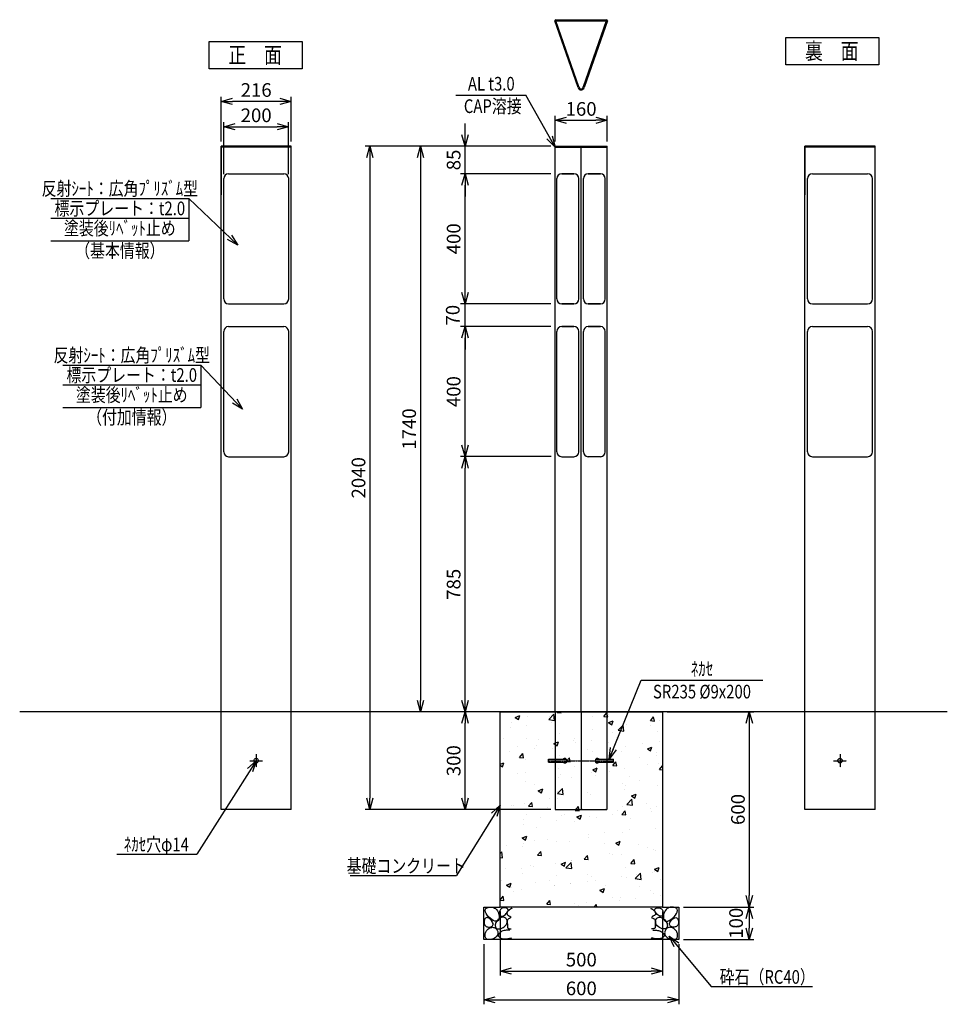
# Model space of a CAD drawing. Extents: x -4302 to 2427, y 497 to 3525.
# Drawn here: x -4302 to -1447, y 497 to 3525 of the extents above; entities that cross this region are included whole.
import ezdxf
from ezdxf.enums import TextEntityAlignment as Align

# ---------------------------------------------------------------- set-up
doc = ezdxf.new("R2010")
doc.units = 0
doc.header["$MEASUREMENT"] = 0
doc.linetypes.add('CENTER', pattern=[2, 1.25, -0.25, 0.25, -0.25])
doc.layers.get('0').update_dxf_attribs({"linetype": 'CONTINUOUS'})
doc.layers.get('DEFPOINTS').update_dxf_attribs({"linetype": 'CONTINUOUS'})
for name, color, linetype in [('NSLAY001', 7, 'CONTINUOUS'), ('NSLAY002', 1, 'CENTER'), ('外形線１', 2, 'CONTINUOUS'), ('外形線２', 1, 'CONTINUOUS')]:
    doc.layers.add(name, color=color, linetype=linetype)
doc.styles.add('DIM', font='romans.shx', dxfattribs={"width": 0.8, "bigfont": 'extfont.shx'})
doc.styles.get("Standard").update_dxf_attribs({"font": 'romans.shx', "bigfont": 'extfont.shx'})
doc.dimstyles.new('DIM-20(14)', dxfattribs={"dimscale": 14, "dimtxt": 3, "dimasz": 2.5, "dimexe": 1, "dimexo": 1, "dimgap": 1, "dimtad": 1, "dimdec": 1, "dimdsep": 46, "dimtxsty": 'DIM', "dimblk": 'OPEN30', "dimcen": 0, "dimclrd": 3, "dimclre": 3, "dimclrt": 6, "dimaunit": 1, "dimadec": 0, "dimazin": 0, "dimtfac": 1, "dimtdec": 1, "dimtmove": 2, "dimatfit": 3, "dimldrblk": 'OPEN30', "dimfxl": 1, "dimtolj": 1, "dimtzin": 0, "dimarcsym": 0})

# ---------------------------------------------------------------- blocks, each defined once
blk = doc.blocks.new('_Open30')
at = {"color": 0, "lineweight": -2}
for p, q in [((-1, 0.268), (0, 0)), ((0, 0), (-1, -0.268)), ((0, 0), (-1, 0))]:
    blk.add_line(p, q, dxfattribs=at)
blk = doc.blocks.new('*D5')
at = {"layer": 'DEFPOINTS', "color": 0, "transparency": 16777216}
for p in [(-2653.7, 3135.7), (-3068.2, 1395.7), (-2823.4, 1395.7)]:
    blk.add_point(p, dxfattribs=at)
at = {"layer": 'NSLAY001', "color": 3, "lineweight": -2, "transparency": 16777216}
for p, q in [((-2667.7, 3135.7), (-3082.2, 3135.7)), ((-3068.2, 3100.7), (-3068.2, 1430.7)), ((-2837.4, 1395.7), (-3082.2, 1395.7))]:
    blk.add_line(p, q, dxfattribs=at)
at = {"layer": 'NSLAY001', "color": 3, "lineweight": -2, "transparency": 16777216, "xscale": 35, "yscale": 35, "zscale": 35}
for p, rotation in [((-3068.2, 3135.7), 90), ((-3068.2, 1395.7), 270)]:
    blk.add_blockref('_Open30', p, dxfattribs=dict(at, rotation=rotation))
at = {"layer": 'NSLAY001', "color": 6, "transparency": 16777216, "insert": (-3103.2, 2265.7), "char_height": 42, "attachment_point": 5, "rotation": 90, "style": 'DIM'}
blk.add_mtext('\\A1;1740', dxfattribs=at)
blk = doc.blocks.new('*D6')
at = {"layer": 'DEFPOINTS', "color": 0, "transparency": 16777216}
for p in [(-2931.3, 2180.7), (-2652.5, 2180.7), (-2823.4, 1395.7)]:
    blk.add_point(p, dxfattribs=at)
at = {"layer": 'NSLAY001', "color": 3, "lineweight": -2, "transparency": 16777216}
for p, q in [((-2666.5, 2180.7), (-2945.3, 2180.7)), ((-2931.3, 1430.7), (-2931.3, 2145.7)), ((-2837.4, 1395.7), (-2945.3, 1395.7))]:
    blk.add_line(p, q, dxfattribs=at)
at = {"layer": 'NSLAY001', "color": 3, "lineweight": -2, "transparency": 16777216, "xscale": 35, "yscale": 35, "zscale": 35}
for p, rotation in [((-2931.3, 2180.7), 90), ((-2931.3, 1395.7), 270)]:
    blk.add_blockref('_Open30', p, dxfattribs=dict(at, rotation=rotation))
at = {"layer": 'NSLAY001', "color": 6, "transparency": 16777216, "insert": (-2966.3, 1788.2), "char_height": 42, "attachment_point": 5, "rotation": 90, "style": 'DIM'}
blk.add_mtext('\\A1;785', dxfattribs=at)
blk = doc.blocks.new('*D7')
at = {"layer": 'DEFPOINTS', "color": 0, "transparency": 16777216}
for p in [(-2931.3, 2580.7), (-2654.1, 2580.7), (-2652.5, 2180.7)]:
    blk.add_point(p, dxfattribs=at)
at = {"layer": 'NSLAY001', "color": 3, "lineweight": -2, "transparency": 16777216}
for p, q in [((-2668.1, 2580.7), (-2945.3, 2580.7)), ((-2931.3, 2215.7), (-2931.3, 2545.7)), ((-2666.5, 2180.7), (-2945.3, 2180.7))]:
    blk.add_line(p, q, dxfattribs=at)
at = {"layer": 'NSLAY001', "color": 3, "lineweight": -2, "transparency": 16777216, "xscale": 35, "yscale": 35, "zscale": 35}
for p, rotation in [((-2931.3, 2580.7), 90), ((-2931.3, 2180.7), 270)]:
    blk.add_blockref('_Open30', p, dxfattribs=dict(at, rotation=rotation))
at = {"layer": 'NSLAY001', "color": 6, "transparency": 16777216, "insert": (-2966.3, 2380.7), "char_height": 42, "attachment_point": 5, "rotation": 90, "style": 'DIM'}
blk.add_mtext('\\A1;400', dxfattribs=at)
blk = doc.blocks.new('*D8')
at = {"layer": 'DEFPOINTS', "color": 0, "transparency": 16777216}
for p in [(-2931.3, 2650.7), (-2653.7, 2650.7), (-2653.7, 2580.7)]:
    blk.add_point(p, dxfattribs=at)
at = {"layer": 'NSLAY001', "color": 3, "lineweight": -2, "transparency": 16777216}
for p, q in [((-2931.3, 2685.7), (-2931.3, 2720.7)), ((-2667.7, 2650.7), (-2945.3, 2650.7)), ((-2931.3, 2580.7), (-2931.3, 2650.7)), ((-2667.7, 2580.7), (-2945.3, 2580.7)), ((-2931.3, 2545.7), (-2931.3, 2510.7))]:
    blk.add_line(p, q, dxfattribs=at)
at = {"layer": 'NSLAY001', "color": 3, "lineweight": -2, "transparency": 16777216, "xscale": 35, "yscale": 35, "zscale": 35}
for p, rotation in [((-2931.3, 2650.7), 270), ((-2931.3, 2580.7), 90)]:
    blk.add_blockref('_Open30', p, dxfattribs=dict(at, rotation=rotation))
at = {"layer": 'NSLAY001', "color": 6, "transparency": 16777216, "insert": (-2969, 2615.7), "char_height": 42, "attachment_point": 5, "rotation": 90, "style": 'DIM'}
blk.add_mtext('\\A1;70', dxfattribs=at)
blk = doc.blocks.new('*D9')
at = {"layer": 'DEFPOINTS', "color": 0, "transparency": 16777216}
for p in [(-2931.3, 3050.7), (-2653.7, 3050.7), (-2653.7, 2650.7)]:
    blk.add_point(p, dxfattribs=at)
at = {"layer": 'NSLAY001', "color": 3, "lineweight": -2, "transparency": 16777216}
for p, q in [((-2667.7, 3050.7), (-2945.3, 3050.7)), ((-2931.3, 2685.7), (-2931.3, 3015.7)), ((-2667.7, 2650.7), (-2945.3, 2650.7))]:
    blk.add_line(p, q, dxfattribs=at)
at = {"layer": 'NSLAY001', "color": 3, "lineweight": -2, "transparency": 16777216, "xscale": 35, "yscale": 35, "zscale": 35}
for p, rotation in [((-2931.3, 3050.7), 90), ((-2931.3, 2650.7), 270)]:
    blk.add_blockref('_Open30', p, dxfattribs=dict(at, rotation=rotation))
at = {"layer": 'NSLAY001', "color": 6, "transparency": 16777216, "insert": (-2966.3, 2850.7), "char_height": 42, "attachment_point": 5, "rotation": 90, "style": 'DIM'}
blk.add_mtext('\\A1;400', dxfattribs=at)
blk = doc.blocks.new('*D10')
at = {"layer": 'DEFPOINTS', "color": 0, "transparency": 16777216}
for p in [(-2931.3, 3135.7), (-2653.7, 3135.7), (-2653.7, 3050.7)]:
    blk.add_point(p, dxfattribs=at)
at = {"layer": 'NSLAY001', "color": 3, "lineweight": -2, "transparency": 16777216}
for p, q in [((-2931.3, 3170.7), (-2931.3, 3205.7)), ((-2667.7, 3135.7), (-2945.3, 3135.7)), ((-2931.3, 3050.7), (-2931.3, 3135.7)), ((-2667.7, 3050.7), (-2945.3, 3050.7)), ((-2931.3, 3015.7), (-2931.3, 2980.7))]:
    blk.add_line(p, q, dxfattribs=at)
at = {"layer": 'NSLAY001', "color": 3, "lineweight": -2, "transparency": 16777216, "xscale": 35, "yscale": 35, "zscale": 35}
for p, rotation in [((-2931.3, 3135.7), 270), ((-2931.3, 3050.7), 90)]:
    blk.add_blockref('_Open30', p, dxfattribs=dict(at, rotation=rotation))
at = {"layer": 'NSLAY001', "color": 6, "transparency": 16777216, "insert": (-2966.3, 3093.2), "char_height": 42, "attachment_point": 5, "rotation": 90, "style": 'DIM'}
blk.add_mtext('\\A1;85', dxfattribs=at)
blk = doc.blocks.new('*D11')
at = {"layer": 'DEFPOINTS', "color": 0, "transparency": 16777216}
for p in [(-2494.1, 3215.1), (-2654.1, 3135.7), (-2494.1, 3135.7)]:
    blk.add_point(p, dxfattribs=at)
at = {"layer": 'NSLAY001', "color": 3, "lineweight": -2, "transparency": 16777216}
for p, q in [((-2654.1, 3149.7), (-2654.1, 3229.1)), ((-2619.1, 3215.1), (-2529.1, 3215.1)), ((-2494.1, 3149.7), (-2494.1, 3229.1))]:
    blk.add_line(p, q, dxfattribs=at)
at = {"layer": 'NSLAY001', "color": 3, "lineweight": -2, "transparency": 16777216, "xscale": 35, "yscale": 35, "zscale": 35, "rotation": 180}
blk.add_blockref('_Open30', (-2654.1, 3215.1), dxfattribs=at)
at = {"layer": 'NSLAY001', "color": 3, "lineweight": -2, "transparency": 16777216, "xscale": 35, "yscale": 35, "zscale": 35}
blk.add_blockref('_Open30', (-2494.1, 3215.1), dxfattribs=at)
at = {"layer": 'NSLAY001', "color": 6, "transparency": 16777216, "insert": (-2574.1, 3250.1), "char_height": 42, "attachment_point": 5, "style": 'DIM'}
blk.add_mtext('\\A1;160', dxfattribs=at)
blk = doc.blocks.new('*D12')
at = {"layer": 'DEFPOINTS', "color": 0, "transparency": 16777216}
for p in [(-3681.8, 3273.3), (-3681.8, 3135.7), (-3466.1, 3135.7)]:
    blk.add_point(p, dxfattribs=at)
at = {"layer": 'NSLAY001', "color": 3, "lineweight": -2, "transparency": 16777216}
for p, q in [((-3681.8, 3149.7), (-3681.8, 3287.3)), ((-3501.1, 3273.3), (-3646.8, 3273.3)), ((-3466.1, 3149.7), (-3466.1, 3287.3))]:
    blk.add_line(p, q, dxfattribs=at)
at = {"layer": 'NSLAY001', "color": 3, "lineweight": -2, "transparency": 16777216, "xscale": 35, "yscale": 35, "zscale": 35, "rotation": 180}
blk.add_blockref('_Open30', (-3681.8, 3273.3), dxfattribs=at)
at = {"layer": 'NSLAY001', "color": 3, "lineweight": -2, "transparency": 16777216, "xscale": 35, "yscale": 35, "zscale": 35}
blk.add_blockref('_Open30', (-3466.1, 3273.3), dxfattribs=at)
at = {"layer": 'NSLAY001', "color": 6, "transparency": 16777216, "insert": (-3574, 3308.3), "char_height": 42, "attachment_point": 5, "style": 'DIM'}
blk.add_mtext('\\A1;216', dxfattribs=at)
blk = doc.blocks.new('*D13')
at = {"layer": 'DEFPOINTS', "color": 0, "transparency": 16777216}
for p in [(-3474, 3195.5), (-3674, 3035.7), (-3474, 3035.7)]:
    blk.add_point(p, dxfattribs=at)
at = {"layer": 'NSLAY001', "color": 3, "lineweight": -2, "transparency": 16777216}
for p, q in [((-3674, 3049.7), (-3674, 3209.5)), ((-3639, 3195.5), (-3509, 3195.5)), ((-3474, 3049.7), (-3474, 3209.5))]:
    blk.add_line(p, q, dxfattribs=at)
at = {"layer": 'NSLAY001', "color": 3, "lineweight": -2, "transparency": 16777216, "xscale": 35, "yscale": 35, "zscale": 35, "rotation": 180}
blk.add_blockref('_Open30', (-3674, 3195.5), dxfattribs=at)
at = {"layer": 'NSLAY001', "color": 3, "lineweight": -2, "transparency": 16777216, "xscale": 35, "yscale": 35, "zscale": 35}
blk.add_blockref('_Open30', (-3474, 3195.5), dxfattribs=at)
at = {"layer": 'NSLAY001', "color": 6, "transparency": 16777216, "insert": (-3574, 3230.5), "char_height": 42, "attachment_point": 5, "style": 'DIM'}
blk.add_mtext('\\A1;200', dxfattribs=at)
blk = doc.blocks.new('*D14')
at = {"layer": 'DEFPOINTS', "color": 0, "transparency": 16777216}
for p in [(-2654.1, 3135.7), (-3224.1, 1095.7), (-2653.7, 1095.7)]:
    blk.add_point(p, dxfattribs=at)
at = {"layer": 'NSLAY001', "color": 3, "lineweight": -2, "transparency": 16777216}
for p, q in [((-2668.1, 3135.7), (-3238.1, 3135.7)), ((-3224.1, 3100.7), (-3224.1, 1130.7)), ((-2667.7, 1095.7), (-3238.1, 1095.7))]:
    blk.add_line(p, q, dxfattribs=at)
at = {"layer": 'NSLAY001', "color": 3, "lineweight": -2, "transparency": 16777216, "xscale": 35, "yscale": 35, "zscale": 35}
for p, rotation in [((-3224.1, 3135.7), 90), ((-3224.1, 1095.7), 270)]:
    blk.add_blockref('_Open30', p, dxfattribs=dict(at, rotation=rotation))
at = {"layer": 'NSLAY001', "color": 6, "transparency": 16777216, "insert": (-3259.1, 2115.7), "char_height": 42, "attachment_point": 5, "rotation": 90, "style": 'DIM'}
blk.add_mtext('\\A1;2040', dxfattribs=at)
blk = doc.blocks.new('*D15')
at = {"layer": 'DEFPOINTS', "color": 0, "transparency": 16777216}
for p in [(-2931.3, 1395.7), (-2823.4, 1395.7), (-2653.7, 1095.7)]:
    blk.add_point(p, dxfattribs=at)
at = {"layer": 'NSLAY001', "color": 3, "lineweight": -2, "transparency": 16777216}
for p, q in [((-2837.4, 1395.7), (-2945.3, 1395.7)), ((-2931.3, 1130.7), (-2931.3, 1360.7)), ((-2667.7, 1095.7), (-2945.3, 1095.7))]:
    blk.add_line(p, q, dxfattribs=at)
at = {"layer": 'NSLAY001', "color": 3, "lineweight": -2, "transparency": 16777216, "xscale": 35, "yscale": 35, "zscale": 35}
for p, rotation in [((-2931.3, 1395.7), 90), ((-2931.3, 1095.7), 270)]:
    blk.add_blockref('_Open30', p, dxfattribs=dict(at, rotation=rotation))
at = {"layer": 'NSLAY001', "color": 6, "transparency": 16777216, "insert": (-2966.3, 1245.7), "char_height": 42, "attachment_point": 5, "rotation": 90, "style": 'DIM'}
blk.add_mtext('\\A1;300', dxfattribs=at)
blk = doc.blocks.new('*D17')
at = {"layer": 'DEFPOINTS', "color": 0, "transparency": 16777216}
for p in [(-2323.4, 1395.7), (-2273.4, 795.7), (-2056.4, 795.7)]:
    blk.add_point(p, dxfattribs=at)
at = {"layer": 'NSLAY001', "color": 3, "lineweight": -2, "transparency": 16777216}
for p, q in [((-2309.4, 1395.7), (-2042.4, 1395.7)), ((-2056.4, 1360.7), (-2056.4, 830.7)), ((-2259.4, 795.7), (-2042.4, 795.7))]:
    blk.add_line(p, q, dxfattribs=at)
at = {"layer": 'NSLAY001', "color": 3, "lineweight": -2, "transparency": 16777216, "xscale": 35, "yscale": 35, "zscale": 35}
for p, rotation in [((-2056.4, 1395.7), 90), ((-2056.4, 795.7), 270)]:
    blk.add_blockref('_Open30', p, dxfattribs=dict(at, rotation=rotation))
at = {"layer": 'NSLAY001', "color": 6, "transparency": 16777216, "insert": (-2091.4, 1095.7), "char_height": 42, "attachment_point": 5, "rotation": 90, "style": 'DIM'}
blk.add_mtext('\\A1;600', dxfattribs=at)
blk = doc.blocks.new('*D18')
at = {"layer": 'DEFPOINTS', "color": 0, "transparency": 16777216}
for p in [(-2273.4, 795.7), (-2273.4, 695.7), (-2056.4, 695.7)]:
    blk.add_point(p, dxfattribs=at)
at = {"layer": 'NSLAY001', "color": 3, "lineweight": -2, "transparency": 16777216}
for p, q in [((-2259.4, 795.7), (-2042.4, 795.7)), ((-2056.4, 760.7), (-2056.4, 730.7)), ((-2259.4, 695.7), (-2042.4, 695.7))]:
    blk.add_line(p, q, dxfattribs=at)
at = {"layer": 'NSLAY001', "color": 3, "lineweight": -2, "transparency": 16777216, "xscale": 35, "yscale": 35, "zscale": 35}
for p, rotation in [((-2056.4, 795.7), 90), ((-2056.4, 695.7), 270)]:
    blk.add_blockref('_Open30', p, dxfattribs=dict(at, rotation=rotation))
at = {"layer": 'NSLAY001', "color": 6, "transparency": 16777216, "insert": (-2097.1, 745.7), "char_height": 42, "attachment_point": 5, "rotation": 90, "style": 'DIM'}
blk.add_mtext('\\A1;100', dxfattribs=at)
blk = doc.blocks.new('*D19')
at = {"layer": 'DEFPOINTS', "color": 0, "transparency": 16777216}
for p in [(-2873.4, 695.7), (-2273.4, 695.7), (-2273.4, 510.5)]:
    blk.add_point(p, dxfattribs=at)
at = {"layer": 'NSLAY001', "color": 3, "lineweight": -2, "transparency": 16777216}
for p, q in [((-2873.4, 681.7), (-2873.4, 496.5)), ((-2273.4, 681.7), (-2273.4, 496.5)), ((-2838.4, 510.5), (-2308.4, 510.5))]:
    blk.add_line(p, q, dxfattribs=at)
at = {"layer": 'NSLAY001', "color": 3, "lineweight": -2, "transparency": 16777216, "xscale": 35, "yscale": 35, "zscale": 35, "rotation": 180}
blk.add_blockref('_Open30', (-2873.4, 510.5), dxfattribs=at)
at = {"layer": 'NSLAY001', "color": 3, "lineweight": -2, "transparency": 16777216, "xscale": 35, "yscale": 35, "zscale": 35}
blk.add_blockref('_Open30', (-2273.4, 510.5), dxfattribs=at)
at = {"layer": 'NSLAY001', "color": 6, "transparency": 16777216, "insert": (-2573.4, 545.5), "char_height": 42, "attachment_point": 5, "style": 'DIM'}
blk.add_mtext('\\A1;600', dxfattribs=at)
blk = doc.blocks.new('*D20')
at = {"layer": 'DEFPOINTS', "color": 0, "transparency": 16777216}
for p in [(-2823.4, 795.7), (-2323.4, 795.7), (-2323.4, 598.9)]:
    blk.add_point(p, dxfattribs=at)
at = {"layer": 'NSLAY001', "color": 3, "lineweight": -2, "transparency": 16777216}
for p, q in [((-2823.4, 781.7), (-2823.4, 584.9)), ((-2323.4, 781.7), (-2323.4, 584.9)), ((-2788.4, 598.9), (-2358.4, 598.9))]:
    blk.add_line(p, q, dxfattribs=at)
at = {"layer": 'NSLAY001', "color": 3, "lineweight": -2, "transparency": 16777216, "xscale": 35, "yscale": 35, "zscale": 35, "rotation": 180}
blk.add_blockref('_Open30', (-2823.4, 598.9), dxfattribs=at)
at = {"layer": 'NSLAY001', "color": 3, "lineweight": -2, "transparency": 16777216, "xscale": 35, "yscale": 35, "zscale": 35}
blk.add_blockref('_Open30', (-2323.4, 598.9), dxfattribs=at)
at = {"layer": 'NSLAY001', "color": 6, "transparency": 16777216, "insert": (-2573.4, 633.9), "char_height": 42, "attachment_point": 5, "style": 'DIM'}
blk.add_mtext('\\A1;500', dxfattribs=at)

msp = doc.modelspace()

# ---------------------------------------------------------------- hatches: boundary and pattern name
at = {"layer": '外形線２'}
h = msp.add_hatch(dxfattribs=at)
h.set_pattern_fill('AR-CONC', color=256, scale=20, style=0)
h.set_pattern_definition([(50, (5727.64, -4223.31), (143.452, -12.5504), [15, -165]), (355, (5727.64, -4223.3), (-27.7503, 150.4384), [12, -132]), (100.4514, (5739.6, -4224.35), (115.7019, 137.888), [12.748, -140.2284]), (46.1842, (5727.64, -4183.3), (213.4482, -33.1038), [22.5, -247.5]), (96.6356, (5745.43, -4186.07), (186.9325, 194.8236), [19.122, -210.3426]), (351.1842, (5727.64, -4183.3), (186.9324, 194.8237), [18, -198]), (21, (5747.64, -4193.31), (119.3814, -80.5238), [15, -165]), (326, (5747.64, -4193.3), (48.663, 145.03), [12, -132]), (71.4514, (5757.59, -4200.02), (168.0445, 64.5061), [12.748, -140.2284]), (37.5, (5727.64, -4223.307), (2.43197, 66.57877), [0, -130.4, 0, -134, 0, -132.5]), (7.5, (5727.64, -4223.31), (52.6139, 78.88234), [0, -76.4, 0, -127.4, 0, -50.5]), (327.5, (5683.04, -4223.307), (106.7645, -4.51097), [0, -50, 0, -156, 0, -207]), (317.5, (5663.04, -4223.31), (116.6372, 20.021), [0, -65, 0, -103.6, 0, -147])])
h.paths.add_polyline_path([(-2823.42, 1395.67), (-2323.42, 1395.67), (-2323.42, 795.67), (-2823.42, 795.67)])

# ---------------------------------------------------------------- linework, layer by layer
at = {"layer": 'NSLAY001'}
for p, q in [((-2655.4, 3521.02), (-2496.55, 3521.02)), ((-2583.56, 3315.53), (-2655.4, 3521.02)), ((-2651.69, 3521.02), (-2655, 3519.87)), ((-2651.69, 3524.52), (-2496.55, 3524.52)), ((-2651.69, 3521.02), (-2651.69, 3524.52)), ((-2580.73, 3318.03), (-2651.69, 3521.02)), ((-2496.55, 3521.02), (-2567.51, 3318.03)), ((-2492.85, 3521.02), (-2564.68, 3315.53)), ((-2496.55, 3521.02), (-2496.55, 3524.52)), ((-2496.55, 3521.02), (-2493.25, 3519.87)), ((-3681.83, 3135.67), (-3681.83, 2985.67)), ((-3466.13, 3135.67), (-3681.83, 3135.67)), ((-3681.83, 1095.67), (-3681.83, 3135.67)), ((-3466.13, 3132.67), (-3681.83, 3132.67)), ((-3466.13, 1095.67), (-3466.13, 3135.67)), ((-2654.12, 3135.67), (-2494.12, 3135.67)), ((-2654.12, 1395.67), (-2654.12, 3135.67)), ((-2654.12, 3132.67), (-2494.12, 3132.67)), ((-2574.12, 1395.67), (-2574.12, 3132.67)), ((-2494.12, 1395.67), (-2494.12, 3135.67)), ((-1885.13, 3135.67), (-1885.13, 2985.67)), ((-1669.43, 3135.67), (-1885.13, 3135.67)), ((-1885.13, 1095.67), (-1885.13, 3135.67)), ((-1669.43, 3132.67), (-1885.13, 3132.67)), ((-1669.43, 1095.67), (-1669.43, 3135.67)), ((-3673.98, 2665.67), (-3673.98, 3035.67)), ((-3658.98, 3050.67), (-3488.98, 3050.67)), ((-3473.98, 2665.67), (-3473.98, 3035.67)), ((-2648.72, 2665.67), (-2648.72, 3035.67)), ((-2633.72, 3050.67), (-2596.12, 3050.67)), ((-2596.12, 3050.67), (-2633.72, 3050.67)), ((-2581.12, 2665.67), (-2581.12, 3035.67)), ((-2567.12, 2665.67), (-2567.12, 3035.67)), ((-2514.52, 3050.67), (-2552.12, 3050.67)), ((-2552.12, 3050.67), (-2514.52, 3050.67)), ((-2499.52, 2665.67), (-2499.52, 3035.67)), ((-1877.28, 2665.67), (-1877.28, 3035.67)), ((-1862.28, 3050.67), (-1692.28, 3050.67)), ((-1677.28, 2665.67), (-1677.28, 3035.67)), ((-3658.98, 2650.67), (-3488.98, 2650.67)), ((-2633.72, 2650.67), (-2596.12, 2650.67)), ((-2596.12, 2650.67), (-2633.72, 2650.67)), ((-2514.52, 2650.67), (-2552.12, 2650.67)), ((-2552.12, 2650.67), (-2514.52, 2650.67)), ((-1862.28, 2650.67), (-1692.28, 2650.67)), ((-3658.98, 2580.67), (-3488.98, 2580.67)), ((-2633.72, 2580.67), (-2596.12, 2580.67)), ((-2596.12, 2580.67), (-2633.72, 2580.67)), ((-2514.52, 2580.67), (-2552.12, 2580.67)), ((-2552.12, 2580.67), (-2514.52, 2580.67)), ((-1862.28, 2580.67), (-1692.28, 2580.67)), ((-3673.98, 2195.67), (-3673.98, 2565.67)), ((-3473.98, 2195.67), (-3473.98, 2565.67)), ((-2648.72, 2195.67), (-2648.72, 2565.67)), ((-2581.12, 2195.67), (-2581.12, 2565.67)), ((-2567.12, 2195.67), (-2567.12, 2565.67)), ((-2499.52, 2195.67), (-2499.52, 2565.67)), ((-1877.28, 2195.67), (-1877.28, 2565.67)), ((-1677.28, 2195.67), (-1677.28, 2565.67)), ((-3658.98, 2180.67), (-3488.98, 2180.67)), ((-2633.72, 2180.67), (-2596.12, 2180.67)), ((-2514.52, 2180.67), (-2552.12, 2180.67)), ((-1862.28, 2180.67), (-1692.28, 2180.67)), ((-2653.72, 1395.67), (-2653.72, 1095.67)), ((-2574.12, 1395.67), (-2574.12, 1095.67)), ((-2494.52, 1395.67), (-2494.52, 1095.67)), ((-2674.12, 1250.17), (-2619.01, 1250.17)), ((-2674.12, 1241.17), (-2674.12, 1250.17)), ((-2529.23, 1250.17), (-2474.12, 1250.17)), ((-2474.12, 1241.17), (-2474.12, 1250.17)), ((-2674.12, 1241.17), (-2619.01, 1241.17)), ((-2529.23, 1241.17), (-2474.12, 1241.17)), ((-3466.13, 1095.67), (-3681.83, 1095.67)), ((-2653.72, 1095.67), (-2494.52, 1095.67)), ((-1669.43, 1095.67), (-1885.13, 1095.67))]:
    msp.add_line(p, q, dxfattribs=at)
at = {"layer": 'NSLAY001', "color": 3}
for p, q in [((-2959.34, 3291.92), (-2744.1, 3291.92)), ((-4205.83, 2974.69), (-3781.41, 2974.69)), ((-3781.41, 2974.69), (-3781.41, 2844.69)), ((-4205.83, 2913.69), (-3781.41, 2913.69)), ((-4205.83, 2844.69), (-3781.41, 2844.69)), ((-4169.16, 2462.25), (-3744.74, 2462.25)), ((-3744.74, 2462.25), (-3744.74, 2332.25)), ((-4169.16, 2401.25), (-3744.74, 2401.25)), ((-4169.16, 2332.25), (-3744.74, 2332.25)), ((-2389.62, 1493.13), (-2014.42, 1493.13)), ((-4003.07, 958.67), (-3756.65, 958.67)), ((-3284.79, 892.57), (-2957.13, 892.57)), ((-2174.26, 551.18), (-1862.08, 551.18))]:
    msp.add_line(p, q, dxfattribs=at)
at = {"layer": 'NSLAY001'}
for points in [[(-3718.86, 3457.5), (-3432.91, 3457.5), (-3432.91, 3373.45), (-3718.86, 3373.45)], [(-1944.15, 3469.64), (-1658.2, 3469.64), (-1658.2, 3385.59), (-1944.15, 3385.59)]]:
    msp.add_lwpolyline(points, close=True, dxfattribs=at)
for centre in [(-3573.98, 1245.67), (-1777.28, 1245.67)]:
    msp.add_circle(centre, 7, dxfattribs=at)
for centre, radius, start, end in [((-2651.59, 3520.7), 3.82, 91.47631, 175.22035), ((-2496.65, 3520.7), 3.82, 4.77965, 88.52369), ((-2574.12, 3318.83), 10, 199.26841, 340.73159), ((-2574.12, 3320.34), 7, 199.26841, 208.10922), ((-2574.12, 3318.19), 6.28, 190.49296, 349.50704), ((-2574.12, 3320.34), 7, 331.89078, 340.73159), ((-3658.98, 3035.67), 15, 90, 180), ((-3488.98, 3035.67), 15, 0, 90), ((-2633.72, 3035.67), 15, 90, 180), ((-2596.12, 3035.67), 15, 0, 90), ((-2552.12, 3035.67), 15, 90, 180), ((-2514.52, 3035.67), 15, 0, 90), ((-1862.28, 3035.67), 15, 90, 180), ((-1692.28, 3035.67), 15, 0, 90), ((-3658.98, 2665.67), 15, 180, 270), ((-3488.98, 2665.67), 15, 270, 0), ((-2633.72, 2665.67), 15, 180, 270), ((-2596.12, 2665.67), 15, 270, 0), ((-2552.12, 2665.67), 15, 180, 270), ((-2514.52, 2665.67), 15, 270, 0), ((-1862.28, 2665.67), 15, 180, 270), ((-1692.28, 2665.67), 15, 270, 0), ((-3658.98, 2565.67), 15, 90, 180), ((-3488.98, 2565.67), 15, 0, 90), ((-2633.72, 2565.67), 15, 90, 180), ((-2596.12, 2565.67), 15, 0, 90), ((-2552.12, 2565.67), 15, 90, 180), ((-2514.52, 2565.67), 15, 0, 90), ((-1862.28, 2565.67), 15, 90, 180), ((-1692.28, 2565.67), 15, 0, 90), ((-3658.98, 2195.67), 15, 180, 270), ((-3488.98, 2195.67), 15, 270, 0), ((-2633.72, 2195.67), 15, 180, 270), ((-2596.12, 2195.67), 15, 270, 0), ((-2552.12, 2195.67), 15, 180, 270), ((-2514.52, 2195.67), 15, 270, 0), ((-1862.28, 2195.67), 15, 180, 270), ((-1692.28, 2195.67), 15, 270, 0), ((-2624.37, 1245.67), 7, 220.0052, 139.9948), ((-2523.87, 1245.67), 7, 40.0052, 319.9948)]:
    msp.add_arc(centre, radius, start, end, dxfattribs=at)
at = {"layer": 'NSLAY002'}
for p, q in [((-3593.98, 1245.67), (-3553.98, 1245.67)), ((-3573.98, 1265.67), (-3573.98, 1225.67)), ((-1797.28, 1245.67), (-1757.28, 1245.67)), ((-1777.28, 1265.67), (-1777.28, 1225.67))]:
    msp.add_line(p, q, dxfattribs=at)
at = {"layer": 'NSLAY002', "ltscale": 3}
msp.add_line((-2674.12, 1245.67), (-2474.12, 1245.67), dxfattribs=at)
at = {"layer": '外形線１', "color": 2}
msp.add_line((-1447.05, 1395.67), (-4301.77, 1395.67), dxfattribs=at)
at = {"layer": '外形線１', "flags": 128}
for points in [[(-2823.42, 1395.67), (-2323.42, 1395.67), (-2323.42, 795.67), (-2823.42, 795.67), (-2823.42, 1395.67)], [(-2323.42, 795.67), (-2273.42, 795.67), (-2273.42, 695.67), (-2873.42, 695.67), (-2873.42, 795.67), (-2823.42, 795.67)]]:
    msp.add_lwpolyline(points, dxfattribs=at)
at = {"layer": '外形線２', "flags": 128}
for points in [[(-2868.42, 788.67), (-2867.11, 790.63), (-2865.23, 792.29), (-2862.85, 793.63), (-2860.09, 794.62), (-2857.02, 795.26), (-2853.74, 795.52), (-2850.34, 795.4), (-2846.92, 794.86), (-2843.57, 793.91), (-2840.37, 792.52), (-2837.42, 790.67), (-2834.23, 787.75), (-2831.56, 784.27), (-2829.42, 780.37), (-2827.81, 776.21), (-2826.73, 771.94), (-2826.18, 767.71), (-2826.16, 763.69), (-2826.67, 760.02), (-2827.72, 756.85), (-2829.3, 754.35), (-2831.42, 752.67), (-2835.07, 751.85), (-2839.43, 752.55), (-2844.24, 754.53), (-2849.26, 757.56), (-2854.21, 761.41), (-2858.86, 765.84), (-2862.93, 770.63), (-2866.18, 775.53), (-2868.35, 780.33), (-2869.18, 784.79), (-2868.42, 788.67)], [(-2820.42, 789.67), (-2821.98, 787.86), (-2823.2, 785.77), (-2824.09, 783.48), (-2824.66, 781.05), (-2824.92, 778.59), (-2824.87, 776.18), (-2824.53, 773.89), (-2823.91, 771.81), (-2823.01, 770.02), (-2821.84, 768.61), (-2820.42, 767.67), (-2818.13, 767.21), (-2815.52, 767.62), (-2812.72, 768.75), (-2809.87, 770.49), (-2807.09, 772.71), (-2804.52, 775.26), (-2802.29, 778.03), (-2800.54, 780.89), (-2799.39, 783.7), (-2798.97, 786.33), (-2799.42, 788.67), (-2800.32, 790.07), (-2801.64, 791.24), (-2803.31, 792.18), (-2805.26, 792.86), (-2807.42, 793.28), (-2809.7, 793.43), (-2812.03, 793.29), (-2814.35, 792.85), (-2816.57, 792.11), (-2818.62, 791.05), (-2820.42, 789.67)], [(-2787.42, 791.67), (-2787.53, 791.61), (-2787.83, 791.45), (-2788.31, 791.2), (-2788.94, 790.85), (-2789.69, 790.43), (-2790.54, 789.93), (-2791.46, 789.38), (-2792.44, 788.76), (-2793.44, 788.1), (-2794.44, 787.4), (-2795.42, 786.67), (-2796.96, 785.39), (-2798.34, 784.06), (-2799.55, 782.69), (-2800.56, 781.29), (-2801.36, 779.87), (-2801.92, 778.45), (-2802.22, 777.03), (-2802.24, 775.63), (-2801.96, 774.27), (-2801.36, 772.94), (-2800.42, 771.67), (-2799.51, 770.77), (-2798.45, 769.92), (-2797.29, 769.12), (-2796.08, 768.38), (-2794.88, 767.71), (-2793.72, 767.12), (-2792.67, 766.62), (-2791.76, 766.22), (-2791.05, 765.92), (-2790.59, 765.73), (-2790.42, 765.67)], [(-2359.42, 791.67), (-2359.31, 791.61), (-2359.01, 791.45), (-2358.53, 791.2), (-2357.91, 790.85), (-2357.16, 790.43), (-2356.31, 789.93), (-2355.38, 789.38), (-2354.41, 788.76), (-2353.4, 788.1), (-2352.4, 787.4), (-2351.42, 786.67), (-2349.88, 785.39), (-2348.5, 784.06), (-2347.29, 782.69), (-2346.28, 781.29), (-2345.49, 779.87), (-2344.93, 778.45), (-2344.63, 777.03), (-2344.61, 775.63), (-2344.88, 774.27), (-2345.48, 772.94), (-2346.42, 771.67), (-2347.34, 770.77), (-2348.4, 769.92), (-2349.55, 769.12), (-2350.76, 768.38), (-2351.97, 767.71), (-2353.12, 767.12), (-2354.18, 766.62), (-2355.09, 766.22), (-2355.8, 765.92), (-2356.26, 765.73), (-2356.42, 765.67)], [(-2326.42, 789.67), (-2324.86, 787.86), (-2323.64, 785.77), (-2322.75, 783.48), (-2322.18, 781.05), (-2321.92, 778.59), (-2321.97, 776.18), (-2322.31, 773.89), (-2322.93, 771.81), (-2323.83, 770.02), (-2325, 768.61), (-2326.42, 767.67), (-2328.71, 767.21), (-2331.33, 767.62), (-2334.12, 768.75), (-2336.98, 770.49), (-2339.75, 772.71), (-2342.32, 775.26), (-2344.55, 778.03), (-2346.3, 780.89), (-2347.46, 783.7), (-2347.87, 786.33), (-2347.42, 788.67), (-2346.53, 790.07), (-2345.2, 791.24), (-2343.53, 792.18), (-2341.58, 792.86), (-2339.43, 793.28), (-2337.14, 793.43), (-2334.81, 793.29), (-2332.49, 792.85), (-2330.28, 792.11), (-2328.23, 791.05), (-2326.42, 789.67)], [(-2278.42, 788.67), (-2279.73, 790.63), (-2281.62, 792.29), (-2283.99, 793.63), (-2286.76, 794.62), (-2289.83, 795.26), (-2293.1, 795.52), (-2296.5, 795.4), (-2299.92, 794.86), (-2303.28, 793.91), (-2306.48, 792.52), (-2309.42, 790.67), (-2312.62, 787.75), (-2315.28, 784.27), (-2317.42, 780.37), (-2319.03, 776.21), (-2320.12, 771.94), (-2320.67, 767.71), (-2320.69, 763.69), (-2320.17, 760.02), (-2319.13, 756.85), (-2317.54, 754.35), (-2315.42, 752.67), (-2311.78, 751.85), (-2307.42, 752.55), (-2302.6, 754.53), (-2297.59, 757.56), (-2292.63, 761.41), (-2287.99, 765.84), (-2283.91, 770.63), (-2280.66, 775.53), (-2278.49, 780.33), (-2277.66, 784.79), (-2278.42, 788.67)], [(-2866.42, 762.67), (-2868.18, 761.67), (-2869.68, 760.11), (-2870.9, 758.09), (-2871.82, 755.72), (-2872.42, 753.09), (-2872.69, 750.31), (-2872.61, 747.48), (-2872.16, 744.7), (-2871.32, 742.07), (-2870.08, 739.69), (-2868.42, 737.67), (-2866.52, 736.19), (-2864.33, 735.08), (-2861.94, 734.34), (-2859.42, 733.93), (-2856.87, 733.87), (-2854.36, 734.12), (-2851.98, 734.67), (-2849.82, 735.52), (-2847.94, 736.64), (-2846.45, 738.03), (-2845.42, 739.67), (-2844.86, 742.23), (-2845.16, 745.1), (-2846.21, 748.14), (-2847.88, 751.21), (-2850.04, 754.19), (-2852.58, 756.94), (-2855.35, 759.33), (-2858.25, 761.23), (-2861.15, 762.51), (-2863.91, 763.03), (-2866.42, 762.67)], [(-2837.42, 744.67), (-2837.78, 743.21), (-2838.03, 741.74), (-2838.17, 740.29), (-2838.21, 738.86), (-2838.14, 737.46), (-2837.96, 736.12), (-2837.67, 734.84), (-2837.27, 733.65), (-2836.76, 732.54), (-2836.15, 731.54), (-2835.42, 730.67), (-2832.92, 728.95), (-2829.78, 728.15), (-2826.17, 728.18), (-2822.27, 728.97), (-2818.25, 730.43), (-2814.29, 732.48), (-2810.56, 735.04), (-2807.23, 738.01), (-2804.48, 741.33), (-2802.49, 744.91), (-2801.42, 748.67), (-2801.29, 750.18), (-2801.32, 751.7), (-2801.51, 753.19), (-2801.84, 754.66), (-2802.31, 756.07), (-2802.9, 757.42), (-2803.61, 758.7), (-2804.42, 759.87), (-2805.34, 760.94), (-2806.34, 761.87), (-2807.42, 762.67), (-2810.16, 763.91), (-2813.17, 764.37), (-2816.37, 764.13), (-2819.66, 763.25), (-2822.95, 761.79), (-2826.14, 759.83), (-2829.14, 757.42), (-2831.86, 754.63), (-2834.21, 751.54), (-2836.1, 748.19), (-2837.42, 744.67)], [(-2789.42, 763.67), (-2789.61, 763.57), (-2790.14, 763.3), (-2790.95, 762.87), (-2791.98, 762.3), (-2793.18, 761.6), (-2794.48, 760.79), (-2795.82, 759.89), (-2797.14, 758.91), (-2798.39, 757.86), (-2799.5, 756.78), (-2800.42, 755.67), (-2801.2, 754.34), (-2801.67, 753), (-2801.9, 751.63), (-2801.91, 750.24), (-2801.78, 748.83), (-2801.53, 747.39), (-2801.23, 745.92), (-2800.92, 744.41), (-2800.65, 742.87), (-2800.47, 741.29), (-2800.42, 739.67), (-2800.47, 738.73), (-2800.56, 737.79), (-2800.66, 736.86), (-2800.76, 735.93), (-2800.83, 735.04), (-2800.85, 734.17), (-2800.79, 733.35), (-2800.65, 732.58), (-2800.38, 731.87), (-2799.98, 731.23), (-2799.42, 730.67), (-2798.59, 730.14), (-2797.57, 729.71), (-2796.44, 729.38), (-2795.23, 729.12), (-2794.02, 728.94), (-2792.84, 728.81), (-2791.75, 728.73), (-2790.81, 728.68), (-2790.08, 728.67), (-2789.59, 728.66), (-2789.42, 728.67)], [(-2357.42, 763.67), (-2357.23, 763.57), (-2356.7, 763.3), (-2355.89, 762.87), (-2354.86, 762.3), (-2353.66, 761.6), (-2352.37, 760.79), (-2351.03, 759.89), (-2349.7, 758.91), (-2348.46, 757.86), (-2347.34, 756.78), (-2346.42, 755.67), (-2345.64, 754.34), (-2345.17, 753), (-2344.95, 751.63), (-2344.93, 750.24), (-2345.07, 748.83), (-2345.31, 747.39), (-2345.61, 745.92), (-2345.93, 744.41), (-2346.2, 742.87), (-2346.38, 741.29), (-2346.42, 739.67), (-2346.37, 738.73), (-2346.29, 737.79), (-2346.18, 736.86), (-2346.09, 735.93), (-2346.02, 735.04), (-2346, 734.17), (-2346.05, 733.35), (-2346.2, 732.58), (-2346.46, 731.87), (-2346.86, 731.23), (-2347.42, 730.67), (-2348.26, 730.14), (-2349.27, 729.71), (-2350.41, 729.38), (-2351.61, 729.12), (-2352.83, 728.94), (-2354.01, 728.81), (-2355.09, 728.73), (-2356.03, 728.68), (-2356.77, 728.67), (-2357.25, 728.66), (-2357.42, 728.67)], [(-2309.42, 744.67), (-2309.06, 743.21), (-2308.81, 741.74), (-2308.67, 740.29), (-2308.64, 738.86), (-2308.71, 737.46), (-2308.89, 736.12), (-2309.18, 734.84), (-2309.57, 733.65), (-2310.08, 732.54), (-2310.7, 731.54), (-2311.42, 730.67), (-2313.92, 728.95), (-2317.07, 728.15), (-2320.67, 728.18), (-2324.57, 728.97), (-2328.59, 730.43), (-2332.55, 732.48), (-2336.29, 735.04), (-2339.61, 738.01), (-2342.36, 741.33), (-2344.35, 744.91), (-2345.42, 748.67), (-2345.55, 750.18), (-2345.52, 751.7), (-2345.33, 753.19), (-2345, 754.66), (-2344.54, 756.07), (-2343.95, 757.42), (-2343.24, 758.7), (-2342.42, 759.87), (-2341.51, 760.94), (-2340.5, 761.87), (-2339.42, 762.67), (-2336.68, 763.91), (-2333.67, 764.37), (-2330.47, 764.13), (-2327.18, 763.25), (-2323.9, 761.79), (-2320.71, 759.83), (-2317.7, 757.42), (-2314.98, 754.63), (-2312.63, 751.54), (-2310.75, 748.19), (-2309.42, 744.67)], [(-2280.42, 762.67), (-2278.66, 761.67), (-2277.16, 760.11), (-2275.95, 758.09), (-2275.03, 755.72), (-2274.42, 753.09), (-2274.15, 750.31), (-2274.24, 747.48), (-2274.69, 744.7), (-2275.52, 742.07), (-2276.76, 739.69), (-2278.42, 737.67), (-2280.32, 736.19), (-2282.51, 735.08), (-2284.9, 734.34), (-2287.42, 733.93), (-2289.97, 733.87), (-2292.48, 734.12), (-2294.86, 734.67), (-2297.03, 735.52), (-2298.9, 736.64), (-2300.39, 738.03), (-2301.42, 739.67), (-2301.99, 742.23), (-2301.68, 745.1), (-2300.63, 748.14), (-2298.96, 751.21), (-2296.8, 754.19), (-2294.27, 756.94), (-2291.49, 759.33), (-2288.59, 761.23), (-2285.7, 762.51), (-2282.93, 763.03), (-2280.42, 762.67)], [(-2866.42, 698.67), (-2867.71, 700.23), (-2868.68, 702.09), (-2869.32, 704.18), (-2869.66, 706.46), (-2869.71, 708.88), (-2869.47, 711.4), (-2868.96, 713.96), (-2868.19, 716.52), (-2867.17, 719.02), (-2865.91, 721.42), (-2864.42, 723.67), (-2862.63, 725.81), (-2860.65, 727.73), (-2858.49, 729.39), (-2856.2, 730.78), (-2853.81, 731.89), (-2851.36, 732.7), (-2848.89, 733.19), (-2846.42, 733.35), (-2844, 733.16), (-2841.65, 732.61), (-2839.42, 731.67), (-2837.67, 730.58), (-2836.04, 729.26), (-2834.56, 727.72), (-2833.25, 726), (-2832.12, 724.13), (-2831.2, 722.15), (-2830.5, 720.08), (-2830.06, 717.97), (-2829.88, 715.84), (-2830, 713.73), (-2830.42, 711.67), (-2831.92, 708.26), (-2834.27, 705.16), (-2837.29, 702.4), (-2840.84, 700.04), (-2844.74, 698.13), (-2848.83, 696.71), (-2852.94, 695.82), (-2856.93, 695.53), (-2860.61, 695.87), (-2863.83, 696.9), (-2866.42, 698.67)], [(-2280.42, 698.67), (-2279.13, 700.23), (-2278.17, 702.09), (-2277.52, 704.18), (-2277.18, 706.46), (-2277.13, 708.88), (-2277.37, 711.4), (-2277.88, 713.96), (-2278.65, 716.52), (-2279.67, 719.02), (-2280.93, 721.42), (-2282.42, 723.67), (-2284.21, 725.81), (-2286.2, 727.73), (-2288.36, 729.39), (-2290.65, 730.78), (-2293.03, 731.89), (-2295.48, 732.7), (-2297.96, 733.19), (-2300.42, 733.35), (-2302.85, 733.16), (-2305.19, 732.61), (-2307.42, 731.67), (-2309.17, 730.58), (-2310.8, 729.26), (-2312.28, 727.72), (-2313.6, 726), (-2314.72, 724.13), (-2315.65, 722.15), (-2316.34, 720.08), (-2316.78, 717.97), (-2316.96, 715.84), (-2316.85, 713.73), (-2316.42, 711.67), (-2314.92, 708.26), (-2312.58, 705.16), (-2309.55, 702.4), (-2306.01, 700.04), (-2302.11, 698.13), (-2298.02, 696.71), (-2293.9, 695.82), (-2289.92, 695.53), (-2286.24, 695.87), (-2283.02, 696.9), (-2280.42, 698.67)], [(-2793.42, 724.67), (-2793.83, 724.68), (-2794.97, 724.7), (-2796.74, 724.69), (-2799.03, 724.63), (-2801.72, 724.47), (-2804.72, 724.18), (-2807.91, 723.73), (-2811.19, 723.09), (-2814.44, 722.22), (-2817.55, 721.09), (-2820.42, 719.67), (-2821.8, 718.79), (-2823.07, 717.84), (-2824.22, 716.82), (-2825.26, 715.75), (-2826.16, 714.63), (-2826.93, 713.48), (-2827.55, 712.31), (-2828.02, 711.13), (-2828.33, 709.96), (-2828.46, 708.8), (-2828.42, 707.67), (-2828.11, 706.3), (-2827.54, 705.01), (-2826.71, 703.79), (-2825.65, 702.65), (-2824.38, 701.6), (-2822.91, 700.65), (-2821.28, 699.81), (-2819.49, 699.08), (-2817.57, 698.48), (-2815.54, 698), (-2813.42, 697.67), (-2810.34, 697.43), (-2807.2, 697.43), (-2804.07, 697.62), (-2801.02, 697.97), (-2798.13, 698.41), (-2795.48, 698.91), (-2793.14, 699.42), (-2791.19, 699.9), (-2789.7, 700.29), (-2788.75, 700.57), (-2788.42, 700.67)], [(-2353.42, 724.67), (-2353.02, 724.68), (-2351.88, 724.7), (-2350.11, 724.69), (-2347.82, 724.63), (-2345.12, 724.47), (-2342.12, 724.18), (-2338.93, 723.73), (-2335.66, 723.09), (-2332.41, 722.22), (-2329.29, 721.09), (-2326.42, 719.67), (-2325.05, 718.79), (-2323.78, 717.84), (-2322.62, 716.82), (-2321.59, 715.75), (-2320.68, 714.63), (-2319.91, 713.48), (-2319.29, 712.31), (-2318.82, 711.13), (-2318.52, 709.96), (-2318.38, 708.8), (-2318.42, 707.67), (-2318.73, 706.3), (-2319.31, 705.01), (-2320.14, 703.79), (-2321.2, 702.65), (-2322.47, 701.6), (-2323.93, 700.65), (-2325.57, 699.81), (-2327.35, 699.08), (-2329.27, 698.48), (-2331.3, 698), (-2333.42, 697.67), (-2336.5, 697.43), (-2339.64, 697.43), (-2342.78, 697.62), (-2345.83, 697.97), (-2348.71, 698.41), (-2351.37, 698.91), (-2353.7, 699.42), (-2355.65, 699.9), (-2357.14, 700.29), (-2358.09, 700.57), (-2358.42, 700.67)]]:
    msp.add_lwpolyline(points, dxfattribs=at)

# ---------------------------------------------------------------- texts
at = {"layer": 'NSLAY001', "color": 6, "width": 0.8}
for s, height, p in [('裏\u3000面', 50.4, (-1802.72, 3428.03)), ('正\u3000面', 50.4, (-3577.44, 3415.9)), ('AL t3.0', 42, (-2850.43, 3327.51)), ('CAP溶接', 42, (-2846, 3258.56)), ('反射ｼｰﾄ：広角ﾌﾟﾘｽﾞﾑ型', 42, (-3993.53, 3005.2)), ('標示プレート：t2.0', 42, (-3993.53, 2944.2)), ('塗装後ﾘﾍﾞｯﾄ止め', 42, (-3993.53, 2883.2)), ('（基本情報）', 42, (-3993.53, 2814.2)), ('反射ｼｰﾄ：広角ﾌﾟﾘｽﾞﾑ型', 42, (-3956.86, 2492.76)), ('標示プレート：t2.0', 42, (-3956.86, 2431.76)), ('塗装後ﾘﾍﾞｯﾄ止め', 42, (-3956.86, 2370.76)), ('（付加情報）', 42, (-3956.86, 2301.76)), ('ﾈｶｾ', 42, (-2202.02, 1528.13)), ('SR235 %%C9x200', 42, (-2202.02, 1458.13)), ('ﾈｶｾ穴φ14', 42, (-3881.11, 988.18)), ('基礎コンクリート ', 42, (-3107.09, 922.07)), ('砕石（RC40） ', 42, (-1996.05, 580.69))]:
    msp.add_text(s, height=height, dxfattribs=at).set_placement(p, align=Align.MIDDLE_CENTER)

# ---------------------------------------------------------------- dimensions: what is measured, and where the dimension line sits
at = {"layer": 'NSLAY001'}
dim = msp.add_linear_dim(base=(-3681.83, 3273.32), p1=(-3466.13, 3135.67), p2=(-3681.83, 3135.67), dimstyle='DIM-20(14)', override={"dimdec": 0}, dxfattribs=at)
dim.commit()
dim.dimension.update_dxf_attribs({"geometry": '*D12', "text_midpoint": (-3573.98, 3308.32)})
for base, p1, p2, picture, middle in [((-2494.12, 3215.08), (-2654.12, 3135.67), (-2494.12, 3135.67), '*D11', (-2574.12, 3250.08)), ((-3473.98, 3195.53), (-3673.98, 3035.67), (-3473.98, 3035.67), '*D13', (-3573.98, 3230.53)), ((-2323.42, 598.9), (-2823.42, 795.67), (-2323.42, 795.67), '*D20', (-2573.42, 633.9)), ((-2273.42, 510.5), (-2873.42, 695.67), (-2273.42, 695.67), '*D19', (-2573.42, 545.5))]:
    dim = msp.add_linear_dim(base=base, p1=p1, p2=p2, dimstyle='DIM-20(14)', dxfattribs=at)
    dim.commit()
    dim.dimension.update_dxf_attribs({"geometry": picture, "text_midpoint": middle})
for base, p1, p2, picture, middle in [((-2931.33, 3135.67), (-2653.72, 3050.67), (-2653.72, 3135.67), '*D10', (-2966.33, 3093.17)), ((-3224.09, 1095.67), (-2654.12, 3135.67), (-2653.72, 1095.67), '*D14', (-3259.09, 2115.67)), ((-3068.16, 1395.67), (-2653.72, 3135.67), (-2823.42, 1395.67), '*D5', (-3103.16, 2265.67)), ((-2931.33, 3050.67), (-2653.72, 2650.67), (-2653.72, 3050.67), '*D9', (-2966.33, 2850.67)), ((-2931.33, 2580.67), (-2652.52, 2180.67), (-2654.12, 2580.67), '*D7', (-2966.33, 2380.67)), ((-2931.33, 2180.67), (-2823.42, 1395.67), (-2652.52, 2180.67), '*D6', (-2966.33, 1788.17)), ((-2931.33, 1395.67), (-2653.72, 1095.67), (-2823.42, 1395.67), '*D15', (-2966.33, 1245.67)), ((-2056.38, 795.67), (-2323.42, 1395.67), (-2273.42, 795.67), '*D17', (-2091.38, 1095.67))]:
    dim = msp.add_linear_dim(base=base, p1=p1, p2=p2, angle=90, dimstyle='DIM-20(14)', dxfattribs=at)
    dim.commit()
    dim.dimension.update_dxf_attribs({"geometry": picture, "text_midpoint": middle})
for base, p1, p2, picture, middle in [((-2931.33, 2650.67), (-2653.72, 2580.67), (-2653.72, 2650.67), '*D8', (-2969.01, 2615.67)), ((-2056.38, 695.67), (-2273.42, 795.67), (-2273.42, 695.67), '*D18', (-2097.11, 745.67))]:
    dim = msp.add_linear_dim(base=base, p1=p1, p2=p2, angle=90, dimstyle='DIM-20(14)', dxfattribs=at)
    dim.commit()
    dim.dimension.update_dxf_attribs({"geometry": picture, "text_midpoint": middle, "dimtype": 160})

# ---------------------------------------------------------------- leaders
for points in [[(-2654.12, 3132.67), (-2744.1, 3291.92)], [(-3630.64, 2831.36), (-3781.41, 2974.69)], [(-3616.23, 2326.51), (-3744.74, 2462.25)], [(-2487.51, 1250.17), (-2389.62, 1493.13)], [(-3573.98, 1245.67), (-3756.65, 958.67)], [(-2823.42, 1109.26), (-2957.13, 892.57)], [(-2302.95, 705.96), (-2174.26, 551.18)]]:
    msp.add_leader(points, dimstyle='DIM-20(14)', override={"dimgap": 1, "dimtad": 0}, dxfattribs=at)

doc.saveas('drawing.dxf')
